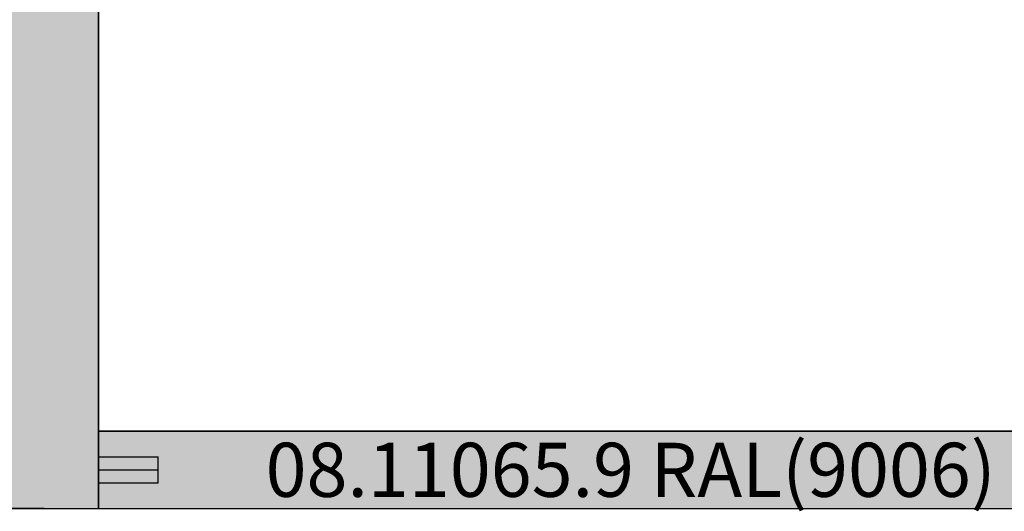
# Model space of a CAD drawing. Units: millimetres. Extents: x 0 to 5192, y -3223 to -50.
# Drawn here: x 2979 to 3803, y -2622 to -2211 of the extents above; entities that cross this region are included whole.
import ezdxf
from ezdxf.enums import TextEntityAlignment as Align

# ---------------------------------------------------------------- set-up
doc = ezdxf.new("R2010")
doc.units = ezdxf.units.MM
doc.header["$PDMODE"] = 3
doc.header["$PDSIZE"] = -0.5
for name, color, linetype in [('ConDim', 3, 'Continuous'), ('ConGlass', 4, 'Continuous'), ('ConProfileOther', 7, 'Continuous'), ('ConProfileText', 8, 'Continuous')]:
    doc.layers.add(name, color=color, linetype=linetype)
doc.layers.add('ConProfile', color=7, linetype='Continuous', lineweight=30, true_color=0x000000)
doc.styles.get("Standard").update_dxf_attribs({"font": 'complex.shx', "height": 60})
doc.dimstyles.new('Construction', dxfattribs={"dimtxt": 70, "dimasz": 100, "dimexe": 1.25, "dimexo": 0.625, "dimtad": 1, "dimdec": 0, "dimtxsty": 'Standard', "dimcen": 2.5, "dimclrd": 256, "dimclre": 256, "dimadec": 0, "dimazin": 2, "dimtfac": 1, "dimtdec": 4, "dimtofl": 0, "dimtmove": 0, "dimatfit": 3, "dimfxl": 1, "dimtolj": 1, "dimtzin": 0, "dimarcsym": 0})

# ---------------------------------------------------------------- blocks, each defined once
blk = doc.blocks.new('*D247')
at = {"layer": 'ConDim', "lineweight": -2}
for p, q in [((2510.62, -1550), (2651.24, -1550)), ((2649.99, -2500), (2649.99, -1650)), ((3499.38, -2600), (2648.74, -2600))]:
    blk.add_line(p, q, dxfattribs=at)
at = {"layer": 'ConDim'}
for points in [[(2666.66, -1650), (2633.33, -1650), (2649.99, -1550)], [(2633.33, -2500), (2666.66, -2500), (2649.99, -2600)]]:
    blk.add_solid(points, dxfattribs=at)
at = {"layer": 'Defpoints', "color": 0}
for p in [(2509.99, -1550), (2649.99, -1550), (3500, -2600)]:
    blk.add_point(p, dxfattribs=at)
at = {"layer": 'ConDim', "color": 0, "insert": (2619.37, -2075), "char_height": 60, "attachment_point": 5, "rotation": 90}
blk.add_mtext('\\A1;1050', dxfattribs=at)
blk = doc.blocks.new('*D253')
at = {"layer": 'ConDim', "lineweight": -2}
for p, q in [((500.62, -500), (4751.25, -500)), ((4750, -2500), (4750, -600)), ((500.62, -2600), (4751.25, -2600))]:
    blk.add_line(p, q, dxfattribs=at)
at = {"layer": 'ConDim'}
for points in [[(4766.67, -600), (4733.33, -600), (4750, -500)], [(4733.33, -2500), (4766.67, -2500), (4750, -2600)]]:
    blk.add_solid(points, dxfattribs=at)
at = {"layer": 'Defpoints', "color": 0}
for p in [(500, -500), (4750, -500), (500, -2600)]:
    blk.add_point(p, dxfattribs=at)
at = {"layer": 'ConDim', "color": 0, "insert": (4719.38, -1550), "char_height": 60, "attachment_point": 5, "rotation": 90}
blk.add_mtext('\\A1;2100', dxfattribs=at)
blk = doc.blocks.new('*D135')
at = {"layer": 'ConDim', "lineweight": -2}
for p, q in [((2010.62, -1570), (2151.24, -1570)), ((2149.99, -2520), (2149.99, -1670)), ((2999.38, -2620), (2148.74, -2620))]:
    blk.add_line(p, q, dxfattribs=at)
at = {"layer": 'ConDim'}
for points in [[(2166.66, -1670), (2133.33, -1670), (2149.99, -1570)], [(2133.33, -2520), (2166.66, -2520), (2149.99, -2620)]]:
    blk.add_solid(points, dxfattribs=at)
at = {"layer": 'Defpoints', "color": 0}
for p in [(2009.99, -1570), (2149.99, -1570), (3000, -2620)]:
    blk.add_point(p, dxfattribs=at)
at = {"layer": 'ConDim', "color": 0, "insert": (2119.37, -2095), "char_height": 60, "attachment_point": 5, "rotation": 90}
blk.add_mtext('\\A1;1050', dxfattribs=at)
blk = doc.blocks.new('*D136')
at = {"layer": 'ConDim', "lineweight": -2}
for p, q in [((0, -2619.38), (0, -118.75)), ((100, -120), (3900, -120)), ((4000, -2619.38), (4000, -118.75))]:
    blk.add_line(p, q, dxfattribs=at)
at = {"layer": 'ConDim'}
for points in [[(100, -103.33), (100, -136.67), (0, -120)], [(3900, -136.67), (3900, -103.33), (4000, -120)]]:
    blk.add_solid(points, dxfattribs=at)
at = {"layer": 'Defpoints', "color": 0}
for p in [(4000, -120), (0, -2620), (4000, -2620)]:
    blk.add_point(p, dxfattribs=at)
at = {"layer": 'ConDim', "color": 0, "insert": (2000, -89.38), "char_height": 60, "attachment_point": 5}
blk.add_mtext('\\A1;4000', dxfattribs=at)
blk = doc.blocks.new('*D141')
at = {"layer": 'ConDim', "lineweight": -2}
for p, q in [((0.62, -520), (4251.25, -520)), ((4250, -2520), (4250, -620)), ((0.62, -2620), (4251.25, -2620))]:
    blk.add_line(p, q, dxfattribs=at)
at = {"layer": 'ConDim'}
for points in [[(4266.67, -620), (4233.33, -620), (4250, -520)], [(4233.33, -2520), (4266.67, -2520), (4250, -2620)]]:
    blk.add_solid(points, dxfattribs=at)
at = {"layer": 'Defpoints', "color": 0}
for p in [(0, -520), (4250, -520), (0, -2620)]:
    blk.add_point(p, dxfattribs=at)
at = {"layer": 'ConDim', "color": 0, "insert": (4219.38, -1570), "char_height": 60, "attachment_point": 5, "rotation": 90}
blk.add_mtext('\\A1;2100', dxfattribs=at)
blk = doc.blocks.new('KON_29', base_point=(500, -500))
at = {"layer": 'ConProfile'}
for points in [[(3544.8, -564.6), (3500, -564.6), (3455.2, -564.6), (3455.2, -2600), (3500, -2600), (3544.8, -2600)], [(4435.4, -2600), (4435.4, -2567.7), (4435.4, -2535.4), (3544.8, -2535.4), (3544.8, -2567.7), (3544.8, -2600)]]:
    blk.add_hatch(color=256, dxfattribs=at).paths.add_polyline_path(points, flags=0)
at = {"layer": 'ConGlass'}
for p, q in [((3544.8, -564.6), (3544.8, -2535.4)), ((3544.8, -2535.4), (4435.4, -2535.4))]:
    blk.add_line(p, q, dxfattribs=at)
at = {"layer": 'ConProfile', "color": 7, "flags": 128}
for points in [[(3544.8, -564.6), (3500, -564.6), (3455.2, -564.6), (3455.2, -2600), (3500, -2600), (3544.8, -2600)], [(4435.4, -2600), (4435.4, -2567.7), (4435.4, -2535.4), (3544.8, -2535.4), (3544.8, -2567.7), (3544.8, -2600)]]:
    blk.add_lwpolyline(points, close=True, dxfattribs=at)
at = {"layer": 'ConProfileOther'}
for p, q in [((3544.8, -2556.93), (3594.8, -2556.93)), ((3594.8, -2578.47), (3594.8, -2556.93)), ((3544.8, -2567.7), (3594.8, -2567.7)), ((3544.8, -2578.47), (3594.8, -2578.47))]:
    blk.add_line(p, q, dxfattribs=at)
at = {"layer": 'ConProfileText'}
blk.add_text('08.11065.9 RAL(9006)', height=45.22, dxfattribs=at).set_placement((3990.1, -2567.7), align=Align.MIDDLE_CENTER)
at = {"layer": 'ConDim'}
for base, p1, p2, text, picture, middle in [((4750, -500), (500, -2600), (500, -500), '2100', '*D253', (4750, -1550)), ((2649.99, -1550), (3500, -2600), (2509.99, -1550), '1050', '*D247', (2649.99, -2075))]:
    dim = blk.add_linear_dim(base=base, p1=p1, p2=p2, angle=90, text=text, dimstyle='Construction', override={"dimpost": '<>'}, dxfattribs=at)
    dim.commit()
    dim.dimension.update_dxf_attribs({"geometry": picture, "text_midpoint": middle, "dimtype": 160})

msp = doc.modelspace()

# ---------------------------------------------------------------- hatches: boundary and pattern name
at = {"layer": 'ConProfile'}
for points in [[(3044.8, -584.6), (3000, -584.6), (2955.2, -584.6), (2955.2, -2620), (3000, -2620), (3044.8, -2620)], [(3935.4, -2620), (3935.4, -2587.7), (3935.4, -2555.4), (3044.8, -2555.4), (3044.8, -2587.7), (3044.8, -2620)]]:
    msp.add_hatch(color=256, dxfattribs=at).paths.add_polyline_path(points, flags=0)

# ---------------------------------------------------------------- linework, layer by layer
at = {"layer": 'ConGlass'}
for p, q in [((3044.8, -584.6), (3044.8, -2555.4)), ((3044.8, -2555.4), (3935.4, -2555.4))]:
    msp.add_line(p, q, dxfattribs=at)
at = {"layer": 'ConProfile', "color": 7, "flags": 128}
for points in [[(3044.8, -584.6), (3000, -584.6), (2955.2, -584.6), (2955.2, -2620), (3000, -2620), (3044.8, -2620)], [(3935.4, -2620), (3935.4, -2587.7), (3935.4, -2555.4), (3044.8, -2555.4), (3044.8, -2587.7), (3044.8, -2620)]]:
    msp.add_lwpolyline(points, close=True, dxfattribs=at)
at = {"layer": 'ConProfileOther'}
for p, q in [((3044.8, -2576.93), (3094.8, -2576.93)), ((3094.8, -2598.47), (3094.8, -2576.93)), ((3044.8, -2587.7), (3094.8, -2587.7)), ((3044.8, -2598.47), (3094.8, -2598.47))]:
    msp.add_line(p, q, dxfattribs=at)

# ---------------------------------------------------------------- block references
msp.add_blockref('KON_29', (0, -520))

# ---------------------------------------------------------------- texts
at = {"layer": 'ConProfileText'}
msp.add_text('08.11065.9 RAL(9006)', height=45.22, dxfattribs=at).set_placement((3490.1, -2587.7), align=Align.MIDDLE_CENTER)

# ---------------------------------------------------------------- dimensions: what is measured, and where the dimension line sits
at = {"layer": 'ConDim'}
dim = msp.add_linear_dim(base=(4000, -120), p1=(0, -2620), p2=(4000, -2620), text='4000', dimstyle='Construction', override={"dimpost": '<>'}, dxfattribs=at)
dim.commit()
dim.dimension.update_dxf_attribs({"geometry": '*D136', "text_midpoint": (2000, -120), "dimtype": 160})
for base, p1, p2, text, picture, middle in [((4250, -520), (0, -2620), (0, -520), '2100', '*D141', (4250, -1570)), ((2149.99, -1570), (3000, -2620), (2009.99, -1570), '1050', '*D135', (2149.99, -2095))]:
    dim = msp.add_linear_dim(base=base, p1=p1, p2=p2, angle=90, text=text, dimstyle='Construction', override={"dimpost": '<>'}, dxfattribs=at)
    dim.commit()
    dim.dimension.update_dxf_attribs({"geometry": picture, "text_midpoint": middle, "dimtype": 160})

doc.saveas('drawing.dxf')
